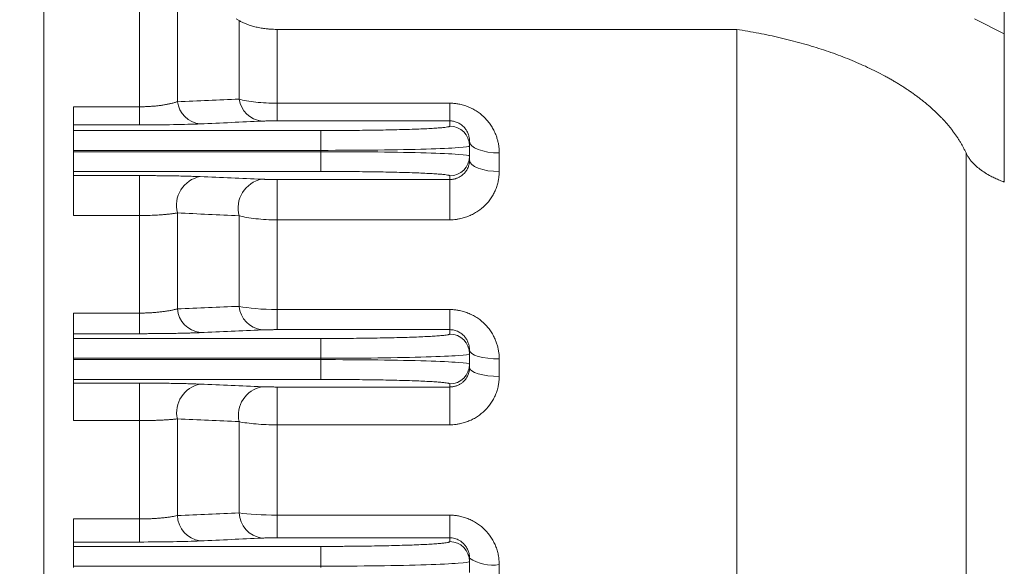
# Model space of a CAD drawing. Units: millimetres. Extents: x 0 to 3564, y 0 to 2520.
# Drawn here: x 1131 to 1231, y 1478 to 1533 of the extents above; entities that cross this region are included whole.
import ezdxf

# ---------------------------------------------------------------- set-up
doc = ezdxf.new("R2010")
doc.units = ezdxf.units.MM
doc.header["$LTSCALE"] = 110
doc.layers.get('0').update_dxf_attribs({"linetype": 'CONTINUOUS', "lineweight": 30})
doc.layers.get('DEFPOINTS').update_dxf_attribs({"linetype": 'CONTINUOUS'})
for name, color, linetype, lineweight in [('DIMENSION LINE', 2, 'CONTINUOUS', 13), ('OUTLINE', 3, 'CONTINUOUS', 20), ('외형선', 3, 'CONTINUOUS', 20)]:
    doc.layers.add(name, color=color, linetype=linetype, lineweight=lineweight)
doc.styles.get("Standard").update_dxf_attribs({"font": 'romans.shx', "width": 0.8, "bigfont": 'whgtxt.shx'})
doc.dimstyles.new('STANDARD$0', dxfattribs={"dimtxt": 3, "dimasz": 3, "dimexe": 1, "dimexo": 1, "dimgap": 1, "dimtad": 1, "dimdsep": 46, "dimtxsty": 'Standard', "dimblk": 'OPEN', "dimcen": 0, "dimclrd": 2, "dimclre": 2, "dimclrt": 7, "dimadec": 1, "dimazin": 2, "dimtfac": 1, "dimtmove": 0, "dimatfit": 3, "dimldrblk": 'OPEN', "dimfxl": 1, "dimtolj": 1, "dimtzin": 0, "dimlwd": 9, "dimlwe": 9, "dimarcsym": 0})

# ---------------------------------------------------------------- blocks, each defined once
blk = doc.blocks.new('_Open')
at = {"color": 0, "linetype": 'ByBlock', "lineweight": -2}
for p, q in [((-1, 0.1667), (0, 0)), ((-1, -0.1667), (0, 0)), ((0, 0), (-1, 0))]:
    blk.add_line(p, q, dxfattribs=at)
blk = doc.blocks.new('*D44')
at = {"layer": 'DEFPOINTS', "color": 0, "transparency": 16777216}
for p in [(849.689, 1946.716), (849.689, 1745.06), (1482.891, 1478.323)]:
    blk.add_point(p, dxfattribs=at)
at = {"layer": 'DIMENSION LINE', "color": 2, "lineweight": 9, "transparency": 16777216}
for p, q in [((849.689, 1755.06), (849.689, 1956.716)), ((1482.891, 1488.323), (1482.891, 1956.716)), ((1452.891, 1946.716), (879.689, 1946.716))]:
    blk.add_line(p, q, dxfattribs=at)
at = {"layer": 'DIMENSION LINE', "color": 2, "lineweight": 9, "transparency": 16777216, "xscale": 30, "yscale": 30, "zscale": 30, "rotation": 180}
blk.add_blockref('_Open', (849.689, 1946.716), dxfattribs=at)
at = {"layer": 'DIMENSION LINE', "color": 2, "lineweight": 9, "transparency": 16777216, "xscale": 30, "yscale": 30, "zscale": 30}
blk.add_blockref('_Open', (1482.891, 1946.716), dxfattribs=at)
at = {"layer": 'DIMENSION LINE', "color": 7, "transparency": 16777216, "insert": (1166.29, 1971.716), "char_height": 30, "attachment_point": 5}
blk.add_mtext('\\A1;24.93', dxfattribs=at)
blk = doc.blocks.new('*D45')
at = {"layer": 'DEFPOINTS', "color": 0, "transparency": 16777216}
for p in [(325.689, 2016.716), (325.689, 1630.397), (1482.891, 1478.323)]:
    blk.add_point(p, dxfattribs=at)
at = {"layer": 'DIMENSION LINE', "color": 2, "lineweight": 9, "transparency": 16777216}
for p, q in [((325.689, 1640.397), (325.689, 2026.716)), ((1482.891, 1488.323), (1482.891, 2026.716)), ((1452.891, 2016.716), (355.689, 2016.716))]:
    blk.add_line(p, q, dxfattribs=at)
at = {"layer": 'DIMENSION LINE', "color": 2, "lineweight": 9, "transparency": 16777216, "xscale": 30, "yscale": 30, "zscale": 30, "rotation": 180}
blk.add_blockref('_Open', (325.689, 2016.716), dxfattribs=at)
at = {"layer": 'DIMENSION LINE', "color": 2, "lineweight": 9, "transparency": 16777216, "xscale": 30, "yscale": 30, "zscale": 30}
blk.add_blockref('_Open', (1482.891, 2016.716), dxfattribs=at)
at = {"layer": 'DIMENSION LINE', "color": 7, "transparency": 16777216, "insert": (904.29, 2049.573), "char_height": 30, "attachment_point": 5}
blk.add_mtext('\\A1;(APPROX. 45.60)', dxfattribs=at)
blk = doc.blocks.new('A$C63d313ad')
at = {"layer": 'OUTLINE', "linetype": 'Continuous'}
for p, q in [((0, 118.162), (0, 420.532)), ((97, 375.691), (97, 406.002)), ((9.668, 368.315), (9.668, 378.066)), ((13.499, 368.828), (13.499, 378.419)), ((19.45, 377.191), (19.731, 377.023)), ((19.731, 369.081), (19.731, 377.023)), ((97, 375.691), (94, 377.191)), ((69.987, 376.128), (23.562, 376.128)), ((23.562, 376.128), (23.562, 368.67)), ((69.987, 106.95), (69.987, 376.128)), ((97, 360.713), (97, 375.691)), ((3, 368.315), (9.668, 368.315)), ((9.668, 368.315), (9.668, 366.479)), ((23.562, 368.67), (41, 368.67)), ((23.562, 366.891), (23.562, 368.67)), ((41, 368.67), (41, 366.891)), ((41, 366.891), (23.562, 366.891)), ((41, 366.353), (41, 366.891)), ((3, 365.912), (3, 366.479)), ((9.668, 366.479), (3, 366.479)), ((3, 365.912), (28, 365.912)), ((28, 363.913), (28, 365.912)), ((3, 363.913), (3, 363.78)), ((3, 363.913), (28, 363.913)), ((28, 363.78), (28, 363.913)), ((43, 364.354), (43, 364.812)), ((43, 363.34), (43, 364.354)), ((28, 363.78), (3, 363.78)), ((28, 361.781), (28, 363.78)), ((43, 362.908), (43, 363.34)), ((46, 363.655), (46, 361.774)), ((93.138, 88.515), (93.138, 363.646)), ((3, 361.363), (3, 361.781)), ((3, 361.781), (28, 361.781)), ((3, 361.363), (9.668, 361.363)), ((9.668, 361.363), (9.668, 357.332)), ((23.562, 360.97), (41, 360.97)), ((23.562, 356.897), (23.562, 360.97)), ((41, 360.97), (41, 361.341)), ((41, 360.97), (41, 356.897)), ((9.668, 357.332), (3, 357.332)), ((9.668, 347.48), (9.668, 357.332)), ((13.499, 347.906), (13.499, 357.592)), ((19.731, 348.161), (19.731, 357.309)), ((23.562, 356.897), (23.562, 347.842)), ((41, 356.897), (23.562, 356.897)), ((3, 347.48), (9.668, 347.48)), ((9.668, 347.48), (9.668, 345.399)), ((23.562, 347.842), (41, 347.842)), ((23.562, 345.807), (23.562, 347.842)), ((41, 347.842), (41, 345.807)), ((3, 344.914), (3, 345.399)), ((9.668, 345.399), (3, 345.399)), ((41, 345.807), (23.562, 345.807)), ((41, 345.366), (41, 345.807)), ((3, 344.914), (28, 344.914)), ((28, 342.915), (28, 344.914)), ((43, 343.367), (43, 343.744)), ((43, 342.327), (43, 343.367)), ((3, 342.915), (3, 342.779)), ((3, 342.915), (28, 342.915)), ((28, 342.779), (3, 342.779)), ((28, 342.779), (28, 342.915)), ((28, 340.78), (28, 342.779)), ((43, 341.969), (43, 342.327)), ((46, 342.843), (46, 341.088)), ((3, 340.408), (3, 340.78)), ((3, 340.78), (28, 340.78)), ((3, 340.408), (9.668, 340.408)), ((9.668, 340.408), (9.668, 336.619)), ((41, 340.015), (41, 340.328)), ((23.562, 340.015), (41, 340.015)), ((23.562, 336.196), (23.562, 340.015)), ((41, 340.015), (41, 336.196)), ((9.668, 336.619), (3, 336.619)), ((9.668, 326.687), (9.668, 336.619)), ((13.499, 327.032), (13.499, 336.795)), ((19.731, 327.303), (19.731, 336.516)), ((23.562, 336.196), (23.562, 327.076)), ((41, 336.196), (23.562, 336.196)), ((3, 326.687), (9.668, 326.687)), ((9.668, 326.687), (9.668, 324.362)), ((23.562, 327.076), (41, 327.076)), ((23.562, 324.786), (23.562, 327.076)), ((41, 327.076), (41, 324.786)), ((3, 323.918), (3, 324.362)), ((9.668, 324.362), (3, 324.362)), ((41, 324.786), (23.562, 324.786)), ((41, 324.402), (41, 324.786)), ((3, 323.918), (28, 323.918)), ((28, 321.92), (28, 323.918)), ((43, 322.403), (43, 322.737)), ((43, 321.29), (43, 322.403)), ((3, 321.92), (3, 321.774)), ((3, 321.92), (28, 321.92)), ((28, 321.774), (28, 321.92)), ((46, 322.09), (46, 320.345))]:
    blk.add_line(p, q, dxfattribs=at)
at = {"layer": 'OUTLINE', "linetype": 'Continuous', "flags": 128}
for points in [[(43, 364.812), (43.058, 364.586), (43.228, 364.369), (43.506, 364.169), (43.879, 363.994), (44.333, 363.85), (44.852, 363.743), (45.415, 363.677), (46, 363.655)], [(46, 361.774), (45.415, 361.796), (44.852, 361.861), (44.333, 361.965), (43.879, 362.106), (43.506, 362.278), (43.228, 362.474), (43.058, 362.687), (43, 362.908)], [(43, 343.744), (43.058, 343.568), (43.228, 343.399), (43.506, 343.243), (43.879, 343.107), (44.333, 342.994), (44.852, 342.911), (45.415, 342.86), (46, 342.843)], [(46, 341.088), (45.415, 341.105), (44.852, 341.155), (44.333, 341.237), (43.879, 341.346), (43.506, 341.48), (43.228, 341.632), (43.058, 341.797), (43, 341.969)]]:
    blk.add_lwpolyline(points, dxfattribs=at)
at = {"layer": 'OUTLINE', "linetype": 'Continuous'}
for centre, radius, start, end in [((22.327, 369.472), 2.625, 188.56147, 263.48754), ((16.101, 369.196), 2.628, 188.05902, 263.35328), ((41.001, 364.353), 1.999, 0.01643, 90.01642), ((41.001, 363.34), 1.999, 269.98358, 359.98357), ((16.356, 358.357), 2.958, 100.89199, 194.98471), ((22.588, 358.087), 2.961, 100.87887, 195.24997), ((22.372, 348.41), 2.652, 185.38075, 262.58784), ((16.144, 348.138), 2.656, 185.00389, 262.48571), ((41.001, 343.366), 1.999, 0.01729, 90.01728), ((41.001, 342.327), 1.999, 269.98272, 359.98271), ((16.352, 337.434), 2.924, 100.94789, 192.63589), ((22.586, 337.166), 2.927, 100.9526, 192.82926), ((22.418, 327.42), 2.69, 182.49609, 261.6871), ((16.19, 327.136), 2.693, 182.22559, 261.61492), ((41.001, 322.403), 1.999, 0.01981, 90.01979), ((45.285, 326.052), 4.026, 235.42266, 280.23085)]:
    blk.add_arc(centre, radius, start, end, dxfattribs=at)
for points, knots in [([(19.731, 377.023), (19.779, 376.996), (19.874, 376.94), (20.025, 376.862), (20.183, 376.786), (20.348, 376.714), (20.604, 376.612), (20.965, 376.489), (21.445, 376.36), (21.95, 376.258), (22.418, 376.192), (22.835, 376.153), (23.198, 376.132), (23.44, 376.129), (23.562, 376.128)], [0, 0, 0, 0, 0.050036, 0.100033, 0.150091, 0.200307, 0.250779, 0.375226, 0.500042, 0.624757, 0.749282, 0.833196, 0.916616, 1, 1, 1, 1]), ([(93.138, 363.646), (93.092, 363.745), (93, 363.941), (92.849, 364.233), (92.689, 364.523), (92.52, 364.81), (92.341, 365.095), (92.152, 365.378), (91.955, 365.658), (91.748, 365.935), (91.533, 366.209), (91.309, 366.481), (91.077, 366.75), (90.836, 367.015), (90.587, 367.278), (90.33, 367.538), (90.065, 367.795), (89.793, 368.048), (89.512, 368.299), (89.225, 368.546), (88.93, 368.79), (88.629, 369.03), (88.32, 369.267), (88.005, 369.501), (87.683, 369.731), (87.355, 369.958), (87.021, 370.181), (86.68, 370.401), (86.334, 370.617), (85.982, 370.83), (85.625, 371.039), (85.262, 371.244), (84.746, 371.526), (84.066, 371.88), (83.205, 372.298), (82.316, 372.699), (81.402, 373.084), (80.462, 373.452), (79.5, 373.802), (78.514, 374.135), (77.508, 374.45), (76.482, 374.747), (75.438, 375.025), (74.377, 375.285), (73.3, 375.525), (72.209, 375.746), (71.106, 375.949), (70.36, 376.068), (69.987, 376.128)], [0, 0, 0, 0, 0.016985, 0.033914, 0.050788, 0.067605, 0.084367, 0.101073, 0.117723, 0.134317, 0.150855, 0.167337, 0.183764, 0.200135, 0.216449, 0.232708, 0.248911, 0.265058, 0.28115, 0.297185, 0.313165, 0.329088, 0.344956, 0.360768, 0.376524, 0.392225, 0.407869, 0.423458, 0.438991, 0.454468, 0.469889, 0.485254, 0.500564, 0.534252, 0.567883, 0.601458, 0.634977, 0.668439, 0.701845, 0.735195, 0.76849, 0.801729, 0.834912, 0.868039, 0.901112, 0.934129, 0.967092, 1, 1, 1, 1]), ([(13.499, 368.828), (14.547, 368.87), (16.628, 368.955), (18.702, 369.039), (19.731, 369.081)], [0, 0, 0, 0, 0.50375, 1, 1, 1, 1]), ([(3, 366.479), (3, 366.482), (3, 366.487), (3, 366.507), (3, 366.536), (3, 366.574), (3, 366.646), (3, 366.777), (3, 366.998), (3, 367.272), (3, 367.554), (3, 367.821), (3, 368.061), (3, 368.23), (3, 368.315)], [0, 0, 0, 0, 0.049114, 0.098012, 0.146845, 0.195768, 0.244933, 0.372403, 0.500027, 0.627498, 0.755122, 0.836831, 0.91822, 1, 1, 1, 1]), ([(9.668, 368.315), (9.736, 368.315), (9.871, 368.316), (10.074, 368.32), (10.277, 368.326), (10.48, 368.334), (10.682, 368.345), (10.882, 368.358), (11.082, 368.373), (11.279, 368.391), (11.474, 368.411), (11.667, 368.433), (11.917, 368.466), (12.219, 368.513), (12.565, 368.577), (12.898, 368.651), (13.215, 368.735), (13.403, 368.796), (13.499, 368.828)], [0, 0, 0, 0, 0.043983, 0.088138, 0.132505, 0.177121, 0.222025, 0.267252, 0.312841, 0.358824, 0.405238, 0.452114, 0.499484, 0.592291, 0.688571, 0.78851, 0.892272, 1, 1, 1, 1]), ([(41, 368.67), (41.069, 368.67), (41.206, 368.668), (41.412, 368.655), (41.617, 368.633), (41.821, 368.603), (42.124, 368.546), (42.52, 368.442), (42.994, 368.264), (43.445, 368.039), (44.009, 367.684), (44.511, 367.251), (44.936, 366.76), (45.216, 366.365), (45.456, 365.947), (45.64, 365.54), (45.778, 365.151), (45.877, 364.785), (45.948, 364.414), (45.992, 364.036), (45.997, 363.782), (46, 363.655)], [0, 0, 0, 0, 0.0250837, 0.0501474, 0.0752428, 0.1004216, 0.1257348, 0.1880625, 0.2505978, 0.3125933, 0.3753991, 0.5002385, 0.5623401, 0.6251738, 0.6874204, 0.7500032, 0.8000125, 0.849768, 0.8995189, 0.9495144, 1, 1, 1, 1]), ([(23.562, 366.891), (23.52, 366.891), (23.435, 366.891), (23.31, 366.89), (23.186, 366.889), (23.064, 366.888), (22.942, 366.887), (22.823, 366.885), (22.678, 366.883), (22.512, 366.88), (22.335, 366.875), (22.171, 366.87), (22.077, 366.866), (22.03, 366.864)], [0, 0, 0, 0, 0.070699, 0.141004, 0.211273, 0.281861, 0.353122, 0.425398, 0.499018, 0.623271, 0.74873, 0.874325, 1, 1, 1, 1]), ([(43, 364.812), (42.999, 364.858), (42.997, 364.95), (42.981, 365.115), (42.948, 365.296), (42.877, 365.55), (42.756, 365.829), (42.548, 366.147), (42.283, 366.424), (41.998, 366.623), (41.756, 366.74), (41.569, 366.808), (41.38, 366.856), (41.19, 366.885), (41.063, 366.889), (41, 366.891)], [0, 0, 0, 0, 0.050138, 0.100318, 0.180276, 0.250262, 0.383709, 0.499008, 0.633971, 0.748021, 0.803286, 0.855631, 0.905507, 0.953435, 1, 1, 1, 1]), ([(3, 363.913), (3, 363.963), (3, 364.062), (3, 364.208), (3, 364.353), (3, 364.496), (3, 364.715), (3, 364.999), (3, 365.312), (3, 365.572), (3, 365.741), (3, 365.84), (3, 365.895), (3, 365.907), (3, 365.912)], [0, 0, 0, 0, 0.048362, 0.09634, 0.144198, 0.192204, 0.24062, 0.370249, 0.500047, 0.629676, 0.759474, 0.839817, 0.91958, 1, 1, 1, 1]), ([(22.03, 366.864), (21.001, 366.818), (18.926, 366.725), (16.846, 366.632), (15.797, 366.585)], [0, 0, 0, 0, 0.496011, 1, 1, 1, 1]), ([(28, 365.912), (28.113, 365.912), (28.34, 365.912), (28.68, 365.913), (29.019, 365.914), (29.357, 365.915), (29.694, 365.916), (30.03, 365.918), (30.668, 365.921), (31.598, 365.929), (32.809, 365.943), (33.99, 365.961), (35.519, 365.991), (37.258, 366.039), (38.67, 366.098), (39.563, 366.15), (40.1, 366.19), (40.514, 366.231), (40.752, 366.265), (40.882, 366.292), (40.95, 366.312), (40.992, 366.332), (40.997, 366.346), (41, 366.353)], [0, 0, 0, 0, 0.016673, 0.033318, 0.049948, 0.066573, 0.083205, 0.099855, 0.116534, 0.178268, 0.24003, 0.304342, 0.368683, 0.499912, 0.631156, 0.695489, 0.759852, 0.821616, 0.883407, 0.912581, 0.941697, 0.970816, 1, 1, 1, 1]), ([(3, 361.781), (3, 361.784), (3, 361.789), (3, 361.811), (3, 361.843), (3, 361.886), (3, 361.969), (3, 362.121), (3, 362.381), (3, 362.695), (3, 363.008), (3, 363.291), (3, 363.534), (3, 363.698), (3, 363.78)], [0, 0, 0, 0, 0.048362, 0.09634, 0.144198, 0.192204, 0.24062, 0.370249, 0.500047, 0.629676, 0.759474, 0.839817, 0.91958, 1, 1, 1, 1]), ([(41, 360.97), (41.042, 360.971), (41.128, 360.972), (41.255, 360.985), (41.383, 361.004), (41.509, 361.032), (41.633, 361.068), (41.756, 361.112), (41.96, 361.201), (42.235, 361.367), (42.516, 361.627), (42.738, 361.928), (42.868, 362.197), (42.945, 362.444), (42.99, 362.663), (42.997, 362.823), (43, 362.908)], [0, 0, 0, 0, 0.034441, 0.069164, 0.104274, 0.139873, 0.176056, 0.212915, 0.250538, 0.368207, 0.499776, 0.616535, 0.748914, 0.818684, 0.902376, 1, 1, 1, 1]), ([(93.138, 363.646), (93.161, 363.598), (93.207, 363.501), (93.287, 363.357), (93.375, 363.215), (93.472, 363.073), (93.577, 362.933), (93.766, 362.702), (94.069, 362.387), (94.527, 362.002), (95.053, 361.639), (95.577, 361.338), (96.073, 361.092), (96.522, 360.894), (96.841, 360.773), (97, 360.713)], [0, 0, 0, 0, 0.0416142, 0.0832076, 0.1248176, 0.166481, 0.208235, 0.2501163, 0.3751836, 0.499975, 0.624658, 0.7495598, 0.8331043, 0.9164844, 1, 1, 1, 1]), ([(3, 357.332), (3, 357.387), (3, 357.496), (3, 357.665), (3, 357.836), (3, 358.069), (3, 358.367), (3, 358.726), (3, 359.08), (3, 359.531), (3, 360.056), (3, 360.503), (3, 360.802), (3, 360.995), (3, 361.15), (3, 361.264), (3, 361.339), (3, 361.355), (3, 361.363)], [0, 0, 0, 0, 0.030869, 0.061644, 0.092431, 0.123333, 0.186693, 0.250144, 0.313503, 0.376954, 0.500026, 0.623097, 0.686457, 0.749908, 0.813267, 0.876718, 0.938336, 1, 1, 1, 1]), ([(9.668, 361.363), (9.753, 361.363), (9.921, 361.363), (10.173, 361.362), (10.425, 361.362), (10.676, 361.361), (10.926, 361.359), (11.176, 361.358), (11.629, 361.354), (12.274, 361.348), (13.084, 361.336), (13.851, 361.321), (14.445, 361.307), (14.892, 361.294), (15.211, 361.284), (15.515, 361.273), (15.703, 361.265), (15.797, 361.261)], [0, 0, 0, 0, 0.0357749, 0.0715103, 0.1072462, 0.1430226, 0.1788795, 0.2148564, 0.2509926, 0.375618, 0.5003326, 0.6243265, 0.7493204, 0.8118623, 0.874367, 0.9370186, 1, 1, 1, 1]), ([(15.797, 361.261), (16.844, 361.216), (18.924, 361.128), (21, 361.039), (22.03, 360.996)], [0, 0, 0, 0, 0.503849, 1, 1, 1, 1]), ([(22.03, 360.996), (22.061, 360.994), (22.124, 360.992), (22.228, 360.988), (22.338, 360.985), (22.456, 360.982), (22.58, 360.979), (22.733, 360.976), (22.914, 360.974), (23.126, 360.972), (23.343, 360.97), (23.488, 360.97), (23.562, 360.97)], [0, 0, 0, 0, 0.0841176, 0.1673643, 0.2501871, 0.33304, 0.4163764, 0.5006417, 0.6278152, 0.7523071, 0.8757957, 1, 1, 1, 1]), ([(41, 361.341), (40.999, 361.345), (40.997, 361.353), (40.984, 361.364), (40.962, 361.376), (40.931, 361.387), (40.891, 361.398), (40.842, 361.41), (40.733, 361.431), (40.514, 361.463), (40.101, 361.504), (39.563, 361.544), (38.67, 361.596), (37.258, 361.655), (35.519, 361.702), (33.99, 361.733), (32.809, 361.751), (31.598, 361.765), (30.585, 361.773), (29.779, 361.777), (29.188, 361.78), (28.595, 361.781), (28.198, 361.781), (28, 361.781)], [0, 0, 0, 0, 0.016683, 0.033338, 0.049977, 0.066611, 0.083252, 0.099911, 0.1166, 0.178365, 0.240155, 0.304492, 0.368851, 0.500095, 0.631323, 0.695639, 0.759977, 0.821713, 0.883473, 0.91263, 0.94173, 0.970833, 1, 1, 1, 1]), ([(46, 361.774), (45.999, 361.712), (45.998, 361.587), (45.986, 361.4), (45.967, 361.214), (45.941, 361.027), (45.891, 360.75), (45.798, 360.384), (45.638, 359.94), (45.436, 359.512), (45.111, 358.968), (44.604, 358.347), (43.97, 357.834), (43.407, 357.498), (42.958, 357.286), (42.489, 357.116), (42.056, 357.005), (41.67, 356.94), (41.335, 356.904), (41.112, 356.9), (41, 356.897)], [0, 0, 0, 0, 0.025119, 0.050233, 0.075377, 0.100586, 0.125894, 0.188637, 0.251301, 0.313945, 0.37613, 0.500342, 0.624669, 0.687073, 0.749436, 0.812133, 0.874409, 0.916571, 0.958362, 1, 1, 1, 1]), ([(13.499, 357.592), (13.45, 357.584), (13.354, 357.567), (13.201, 357.544), (13.043, 357.522), (12.88, 357.501), (12.712, 357.481), (12.541, 357.463), (12.366, 357.446), (12.188, 357.43), (12.008, 357.415), (11.774, 357.398), (11.482, 357.38), (11.128, 357.363), (10.767, 357.349), (10.403, 357.339), (10.036, 357.333), (9.791, 357.332), (9.668, 357.332)], [0, 0, 0, 0, 0.053349, 0.105917, 0.157713, 0.208749, 0.259037, 0.30859, 0.35742, 0.405541, 0.452968, 0.499717, 0.585242, 0.669762, 0.753384, 0.836221, 0.918387, 1, 1, 1, 1]), ([(19.731, 357.309), (18.701, 357.355), (16.625, 357.45), (14.546, 357.544), (13.499, 357.592)], [0, 0, 0, 0, 0.496279, 1, 1, 1, 1]), ([(13.499, 347.906), (14.546, 347.949), (16.626, 348.034), (18.701, 348.119), (19.731, 348.161)], [0, 0, 0, 0, 0.503728, 1, 1, 1, 1]), ([(3, 345.399), (3, 345.403), (3, 345.409), (3, 345.432), (3, 345.464), (3, 345.508), (3, 345.59), (3, 345.74), (3, 345.995), (3, 346.308), (3, 346.629), (3, 346.93), (3, 347.198), (3, 347.386), (3, 347.48)], [0, 0, 0, 0, 0.048976, 0.097701, 0.146349, 0.195097, 0.244119, 0.372002, 0.500031, 0.627914, 0.755944, 0.8374, 0.91848, 1, 1, 1, 1]), ([(9.668, 347.48), (9.737, 347.48), (9.875, 347.481), (10.083, 347.484), (10.291, 347.49), (10.499, 347.498), (10.707, 347.508), (10.914, 347.52), (11.12, 347.534), (11.325, 347.55), (11.527, 347.569), (11.727, 347.589), (11.925, 347.611), (12.119, 347.636), (12.31, 347.662), (12.496, 347.691), (12.678, 347.721), (12.854, 347.754), (13.025, 347.789), (13.19, 347.826), (13.349, 347.865), (13.449, 347.892), (13.499, 347.906)], [0, 0, 0, 0, 0.045749, 0.091798, 0.138174, 0.184903, 0.232013, 0.279529, 0.327476, 0.375879, 0.42476, 0.474143, 0.52405, 0.574501, 0.625517, 0.677118, 0.729323, 0.782149, 0.835613, 0.889733, 0.944524, 1, 1, 1, 1]), ([(41, 347.842), (41.067, 347.841), (41.201, 347.839), (41.402, 347.826), (41.603, 347.805), (41.804, 347.776), (42.1, 347.72), (42.49, 347.618), (42.958, 347.444), (43.407, 347.227), (43.971, 346.882), (44.477, 346.46), (44.909, 345.973), (45.194, 345.579), (45.439, 345.16), (45.628, 344.75), (45.771, 344.357), (45.873, 343.987), (45.946, 343.61), (45.992, 343.228), (45.997, 342.972), (46, 342.843)], [0, 0, 0, 0, 0.024981, 0.049985, 0.07506, 0.100253, 0.125613, 0.187786, 0.250496, 0.312803, 0.375307, 0.499979, 0.562076, 0.624924, 0.68728, 0.749886, 0.800062, 0.849887, 0.899635, 0.949582, 1, 1, 1, 1]), ([(9.668, 345.399), (9.745, 345.4), (9.907, 345.4), (10.163, 345.4), (10.445, 345.401), (10.751, 345.402), (11.08, 345.404), (11.646, 345.408), (12.322, 345.416), (13.08, 345.428), (13.804, 345.442), (14.431, 345.457), (14.948, 345.473), (15.286, 345.484), (15.564, 345.495), (15.724, 345.502), (15.797, 345.505)], [0, 0, 0, 0, 0.032553, 0.068797, 0.108718, 0.152305, 0.19955, 0.25045, 0.397848, 0.499393, 0.601988, 0.748921, 0.825213, 0.892527, 0.950806, 1, 1, 1, 1]), ([(22.03, 345.78), (21, 345.735), (18.924, 345.643), (16.845, 345.551), (15.797, 345.505)], [0, 0, 0, 0, 0.496121, 1, 1, 1, 1]), ([(23.562, 345.807), (23.52, 345.807), (23.436, 345.807), (23.311, 345.806), (23.188, 345.805), (23.066, 345.804), (22.946, 345.803), (22.826, 345.801), (22.659, 345.799), (22.453, 345.794), (22.222, 345.788), (22.094, 345.783), (22.03, 345.78)], [0, 0, 0, 0, 0.071052, 0.141664, 0.212161, 0.282874, 0.354128, 0.42624, 0.499517, 0.666744, 0.832361, 1, 1, 1, 1]), ([(28, 344.914), (28.113, 344.914), (28.34, 344.914), (28.68, 344.914), (29.019, 344.915), (29.357, 344.916), (29.694, 344.918), (30.03, 344.919), (30.668, 344.923), (31.598, 344.931), (32.809, 344.945), (33.99, 344.964), (35.519, 344.995), (37.258, 345.044), (38.67, 345.104), (39.563, 345.157), (40.1, 345.199), (40.514, 345.241), (40.752, 345.276), (40.882, 345.304), (40.95, 345.324), (40.992, 345.345), (40.997, 345.359), (41, 345.366)], [0, 0, 0, 0, 0.0166727, 0.033318, 0.0499473, 0.0665719, 0.0832034, 0.0998531, 0.1165325, 0.1782659, 0.2400268, 0.3043383, 0.3686788, 0.4999072, 0.6311517, 0.6954855, 0.7598482, 0.821613, 0.8834055, 0.9125796, 0.9416959, 0.9708157, 1, 1, 1, 1]), ([(43, 343.744), (42.999, 343.784), (42.998, 343.864), (42.988, 343.984), (42.968, 344.122), (42.934, 344.279), (42.861, 344.517), (42.733, 344.795), (42.511, 345.113), (42.234, 345.385), (41.934, 345.577), (41.669, 345.693), (41.448, 345.758), (41.225, 345.799), (41.074, 345.804), (41, 345.807)], [0, 0, 0, 0, 0.041822, 0.083663, 0.125524, 0.18879, 0.250535, 0.384061, 0.499303, 0.63247, 0.748636, 0.815008, 0.878639, 0.940093, 1, 1, 1, 1]), ([(3, 342.915), (3, 342.965), (3, 343.063), (3, 343.21), (3, 343.355), (3, 343.498), (3, 343.716), (3, 344), (3, 344.313), (3, 344.573), (3, 344.742), (3, 344.842), (3, 344.897), (3, 344.908), (3, 344.914)], [0, 0, 0, 0, 0.048364, 0.0963441, 0.1442048, 0.1922126, 0.2406314, 0.3702545, 0.5000469, 0.6296699, 0.7594624, 0.8398091, 0.919577, 1, 1, 1, 1]), ([(3, 340.78), (3, 340.783), (3, 340.788), (3, 340.81), (3, 340.842), (3, 340.885), (3, 340.968), (3, 341.12), (3, 341.38), (3, 341.694), (3, 342.007), (3, 342.29), (3, 342.532), (3, 342.696), (3, 342.779)], [0, 0, 0, 0, 0.048364, 0.096344, 0.144205, 0.192213, 0.240631, 0.370254, 0.500047, 0.62967, 0.759462, 0.839809, 0.919577, 1, 1, 1, 1]), ([(41, 340.015), (41.044, 340.015), (41.132, 340.017), (41.264, 340.03), (41.396, 340.052), (41.528, 340.082), (41.659, 340.122), (41.787, 340.171), (41.913, 340.228), (42.036, 340.295), (42.154, 340.371), (42.268, 340.456), (42.376, 340.549), (42.529, 340.701), (42.713, 340.938), (42.855, 341.218), (42.94, 341.479), (42.99, 341.711), (42.996, 341.879), (43, 341.969)], [0, 0, 0, 0, 0.038109, 0.0766546, 0.1157045, 0.1553238, 0.1955747, 0.2365167, 0.2782061, 0.3206964, 0.3640383, 0.4082791, 0.4534638, 0.4996342, 0.6164462, 0.7485044, 0.8200676, 0.9038953, 1, 1, 1, 1]), ([(46, 341.088), (45.999, 341.025), (45.998, 340.898), (45.986, 340.708), (45.966, 340.519), (45.939, 340.329), (45.887, 340.047), (45.792, 339.676), (45.628, 339.227), (45.421, 338.794), (45.091, 338.247), (44.578, 337.625), (43.943, 337.115), (43.382, 336.784), (42.936, 336.575), (42.471, 336.409), (42.043, 336.301), (41.662, 336.237), (41.331, 336.203), (41.11, 336.198), (41, 336.196)], [0, 0, 0, 0, 0.025074, 0.050158, 0.075289, 0.100506, 0.125847, 0.188465, 0.251178, 0.31375, 0.376021, 0.50026, 0.624509, 0.686815, 0.749243, 0.811906, 0.874318, 0.916464, 0.958292, 1, 1, 1, 1]), ([(3, 336.619), (3, 336.673), (3, 336.781), (3, 336.945), (3, 337.111), (3, 337.335), (3, 337.62), (3, 337.96), (3, 338.293), (3, 338.716), (3, 339.203), (3, 339.616), (3, 339.892), (3, 340.069), (3, 340.211), (3, 340.316), (3, 340.385), (3, 340.4), (3, 340.408)], [0, 0, 0, 0, 0.030901, 0.061718, 0.092547, 0.123484, 0.186759, 0.250131, 0.313407, 0.376779, 0.500024, 0.623268, 0.686544, 0.749916, 0.813191, 0.876563, 0.938258, 1, 1, 1, 1]), ([(9.668, 340.408), (9.752, 340.408), (9.92, 340.407), (10.171, 340.407), (10.421, 340.406), (10.671, 340.405), (10.92, 340.404), (11.169, 340.403), (11.619, 340.399), (12.262, 340.393), (13.072, 340.381), (13.839, 340.366), (14.436, 340.352), (14.885, 340.339), (15.207, 340.328), (15.513, 340.317), (15.702, 340.309), (15.797, 340.306)], [0, 0, 0, 0, 0.035808, 0.07157, 0.107322, 0.143103, 0.178951, 0.214902, 0.250993, 0.375708, 0.500363, 0.624534, 0.749362, 0.812008, 0.87454, 0.937142, 1, 1, 1, 1]), ([(15.797, 340.306), (16.844, 340.261), (18.922, 340.173), (20.999, 340.084), (22.03, 340.04)], [0, 0, 0, 0, 0.503772, 1, 1, 1, 1]), ([(22.03, 340.04), (22.061, 340.039), (22.125, 340.036), (22.229, 340.033), (22.34, 340.029), (22.458, 340.026), (22.582, 340.024), (22.735, 340.021), (22.917, 340.018), (23.128, 340.016), (23.343, 340.015), (23.489, 340.015), (23.562, 340.015)], [0, 0, 0, 0, 0.083823, 0.166874, 0.249601, 0.332458, 0.415896, 0.500355, 0.627172, 0.751651, 0.875386, 1, 1, 1, 1]), ([(41, 340.328), (40.999, 340.332), (40.997, 340.34), (40.984, 340.352), (40.962, 340.363), (40.931, 340.375), (40.891, 340.387), (40.842, 340.399), (40.733, 340.421), (40.514, 340.453), (40.101, 340.495), (39.563, 340.536), (38.67, 340.589), (37.258, 340.65), (35.519, 340.699), (33.99, 340.73), (32.809, 340.749), (31.598, 340.763), (30.585, 340.771), (29.779, 340.776), (29.188, 340.778), (28.595, 340.779), (28.198, 340.78), (28, 340.78)], [0, 0, 0, 0, 0.016683, 0.033338, 0.049977, 0.066612, 0.083253, 0.099912, 0.116601, 0.178368, 0.240158, 0.304495, 0.368855, 0.5001, 0.631328, 0.695643, 0.75998, 0.821715, 0.883474, 0.912632, 0.941731, 0.970833, 1, 1, 1, 1]), ([(13.499, 336.795), (13.45, 336.789), (13.354, 336.778), (13.2, 336.762), (13.042, 336.748), (12.877, 336.734), (12.708, 336.721), (12.534, 336.709), (12.356, 336.697), (12.174, 336.686), (11.989, 336.677), (11.73, 336.664), (11.39, 336.65), (10.966, 336.637), (10.535, 336.627), (10.102, 336.621), (9.812, 336.62), (9.668, 336.619)], [0, 0, 0, 0, 0.052246, 0.10399, 0.155238, 0.205997, 0.256275, 0.306078, 0.355415, 0.404293, 0.45272, 0.500705, 0.603117, 0.704155, 0.803914, 0.902494, 1, 1, 1, 1]), ([(19.731, 336.516), (18.701, 336.562), (16.624, 336.655), (14.546, 336.748), (13.499, 336.795)], [0, 0, 0, 0, 0.496295, 1, 1, 1, 1]), ([(13.499, 327.032), (14.546, 327.077), (16.624, 327.168), (18.701, 327.258), (19.731, 327.303)], [0, 0, 0, 0, 0.50371, 1, 1, 1, 1]), ([(3, 324.362), (3, 324.365), (3, 324.371), (3, 324.389), (3, 324.416), (3, 324.451), (3, 324.494), (3, 324.583), (3, 324.748), (3, 325.037), (3, 325.39), (3, 325.75), (3, 326.085), (3, 326.379), (3, 326.584), (3, 326.687)], [0, 0, 0, 0, 0.040721, 0.081221, 0.121614, 0.162013, 0.202535, 0.243294, 0.3716, 0.500042, 0.628348, 0.75679, 0.837984, 0.918747, 1, 1, 1, 1]), ([(9.668, 326.687), (9.74, 326.687), (9.885, 326.687), (10.101, 326.69), (10.318, 326.695), (10.535, 326.702), (10.751, 326.711), (10.966, 326.721), (11.18, 326.733), (11.391, 326.747), (11.601, 326.763), (11.866, 326.786), (12.183, 326.818), (12.542, 326.862), (12.884, 326.912), (13.208, 326.968), (13.401, 327.01), (13.499, 327.032)], [0, 0, 0, 0, 0.048506, 0.097282, 0.146343, 0.195707, 0.245392, 0.295414, 0.345789, 0.396532, 0.44766, 0.499187, 0.595435, 0.693562, 0.793649, 0.895772, 1, 1, 1, 1]), ([(41, 327.076), (41.066, 327.075), (41.199, 327.074), (41.397, 327.061), (41.595, 327.041), (41.794, 327.012), (42.087, 326.957), (42.473, 326.858), (42.938, 326.688), (43.385, 326.475), (43.946, 326.137), (44.58, 325.618), (45.092, 324.985), (45.422, 324.429), (45.629, 323.989), (45.792, 323.531), (45.898, 323.112), (45.96, 322.738), (45.994, 322.414), (45.998, 322.198), (46, 322.09)], [0, 0, 0, 0, 0.025005, 0.050039, 0.075148, 0.100374, 0.125762, 0.188129, 0.250917, 0.31334, 0.375778, 0.500127, 0.624324, 0.686513, 0.749013, 0.811626, 0.874192, 0.916311, 0.958189, 1, 1, 1, 1]), ([(22.03, 324.759), (20.999, 324.711), (18.923, 324.616), (16.844, 324.52), (15.797, 324.472)], [0, 0, 0, 0, 0.496202, 1, 1, 1, 1]), ([(23.562, 324.786), (23.513, 324.786), (23.416, 324.786), (23.271, 324.786), (23.128, 324.785), (22.987, 324.783), (22.848, 324.781), (22.668, 324.778), (22.455, 324.774), (22.223, 324.767), (22.094, 324.762), (22.03, 324.759)], [0, 0, 0, 0, 0.083132, 0.165682, 0.248138, 0.330989, 0.41472, 0.499799, 0.66737, 0.832897, 1, 1, 1, 1]), ([(28, 323.918), (28.113, 323.918), (28.34, 323.919), (28.68, 323.919), (29.019, 323.92), (29.357, 323.921), (29.694, 323.923), (30.03, 323.924), (30.668, 323.928), (31.598, 323.937), (32.809, 323.952), (33.99, 323.972), (35.519, 324.005), (37.258, 324.058), (38.67, 324.122), (39.563, 324.179), (40.1, 324.223), (40.514, 324.268), (40.752, 324.306), (40.882, 324.336), (40.95, 324.358), (40.992, 324.38), (40.997, 324.395), (41, 324.402)], [0, 0, 0, 0, 0.016672, 0.033317, 0.049945, 0.066569, 0.0832, 0.099849, 0.116527, 0.178258, 0.240017, 0.304327, 0.368666, 0.499893, 0.631139, 0.695474, 0.759839, 0.821606, 0.8834, 0.912576, 0.941693, 0.970814, 1, 1, 1, 1]), ([(43, 322.737), (42.999, 322.779), (42.998, 322.862), (42.986, 322.986), (42.965, 323.131), (42.928, 323.293), (42.848, 323.539), (42.71, 323.823), (42.492, 324.116), (42.249, 324.349), (41.996, 324.522), (41.743, 324.646), (41.496, 324.727), (41.248, 324.777), (41.082, 324.783), (41, 324.786)], [0, 0, 0, 0, 0.041921, 0.08387, 0.125848, 0.189244, 0.25111, 0.385318, 0.500093, 0.603678, 0.700847, 0.780296, 0.856312, 0.929369, 1, 1, 1, 1]), ([(3, 321.92), (3, 321.969), (3, 322.068), (3, 322.214), (3, 322.359), (3, 322.501), (3, 322.72), (3, 323.003), (3, 323.316), (3, 323.576), (3, 323.745), (3, 323.845), (3, 323.901), (3, 323.913), (3, 323.918)], [0, 0, 0, 0, 0.048369, 0.096356, 0.144224, 0.192238, 0.240662, 0.37027, 0.500047, 0.629654, 0.759431, 0.839788, 0.919567, 1, 1, 1, 1])]:
    blk.add_open_spline(points, degree=3, knots=knots, dxfattribs=at)
for points in [[(19.731, 369.081), (20.184, 368.958), (21.329, 368.751), (22.809, 368.67), (23.562, 368.67)], [(15.797, 366.585), (15.071, 366.553), (13.226, 366.499), (10.869, 366.479), (9.668, 366.479)], [(43, 364.354), (43, 364.296), (42.219, 364.181), (38.883, 364.034), (33.89, 363.936), (29.963, 363.913), (28, 363.913)], [(28, 363.78), (29.963, 363.78), (33.89, 363.757), (38.883, 363.659), (42.219, 363.513), (43, 363.398), (43, 363.34)], [(23.562, 356.897), (22.819, 356.897), (21.359, 356.975), (20.193, 357.182), (19.731, 357.309)], [(19.731, 348.161), (20.651, 347.966), (22.072, 347.842), (23.562, 347.842)], [(43, 343.367), (43, 343.308), (42.219, 343.189), (38.883, 343.039), (33.89, 342.939), (29.963, 342.915), (28, 342.915)], [(28, 342.779), (29.963, 342.779), (33.89, 342.755), (38.883, 342.655), (42.219, 342.504), (43, 342.386), (43, 342.327)], [(23.562, 336.196), (22.824, 336.196), (21.371, 336.255), (20.197, 336.417), (19.731, 336.516)], [(19.731, 327.303), (20.66, 327.163), (22.082, 327.076), (23.562, 327.076)], [(15.797, 324.472), (14.309, 324.404), (12.034, 324.362), (9.668, 324.362)], [(43, 322.403), (43, 322.34), (42.219, 322.214), (38.883, 322.053), (33.89, 321.945), (29.963, 321.92), (28, 321.92)]]:
    blk.add_open_spline(points, degree=3, dxfattribs=at)

msp = doc.modelspace()

# ---------------------------------------------------------------- linework, layer by layer
at = {"layer": '외형선'}
msp.add_line((1133.689, 1169.5597), (1133.689, 1680.5597), dxfattribs=at)

# ---------------------------------------------------------------- block references
msp.add_blockref('A$C63d313ad', (1133.689, 1155.7129), dxfattribs=at)

# ---------------------------------------------------------------- dimensions: what is measured, and where the dimension line sits
at = {"layer": 'DIMENSION LINE'}
dim = msp.add_linear_dim(base=(325.689, 2016.7157), p1=(1482.8911, 1478.3225), p2=(325.689, 1630.3966), text='(APPROX. 45.60)', dimstyle='STANDARD$0', override={"dimscale": 10, "dimlfac": 0.03937, "dimzin": 0, "dimtfac": 0.55, "dimtdec": 3}, dxfattribs=at)
dim.commit()
dim.dimension.update_dxf_attribs({"geometry": '*D45', "text_midpoint": (904.2901, 2016.7157), "dimtype": 160})
dim = msp.add_linear_dim(base=(849.689, 1946.7157), p1=(1482.8911, 1478.3225), p2=(849.689, 1745.0597), dimstyle='STANDARD$0', override={"dimscale": 10, "dimlfac": 0.03937, "dimzin": 0, "dimtfac": 0.55, "dimtdec": 3}, dxfattribs=at)
dim.commit()
dim.dimension.update_dxf_attribs({"geometry": '*D44', "text_midpoint": (1166.2901, 1946.7157), "dimtype": 160})

doc.saveas('drawing.dxf')
